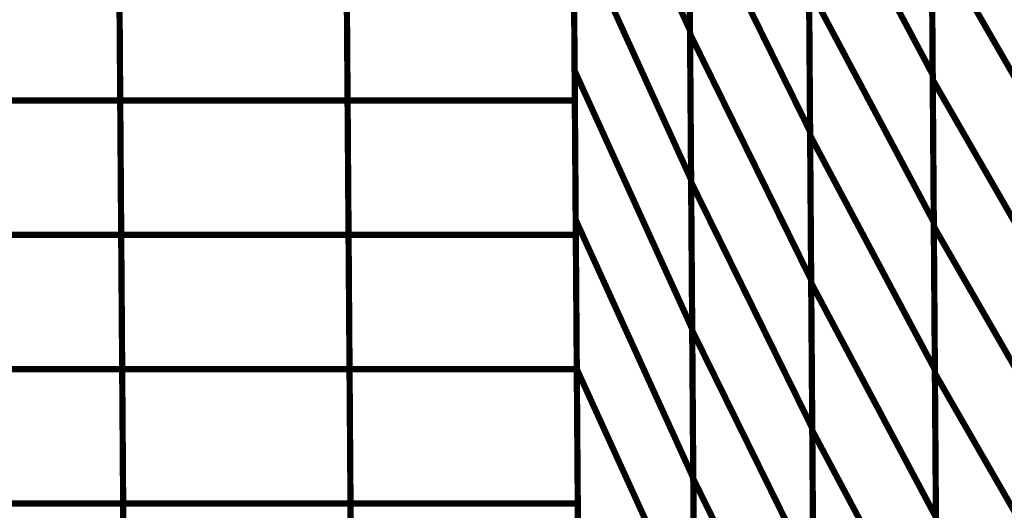
# Model space of a CAD drawing. Extents: x -1.28 to 0.94, y 0.2 to 3.71.
# Drawn here: x -0.53 to -0.42, y 1.6 to 1.66 of the extents above; entities that cross this region are included whole.
import ezdxf

# ---------------------------------------------------------------- set-up
doc = ezdxf.new("R2010")
doc.units = 0
doc.header["$MEASUREMENT"] = 0

msp = doc.modelspace()

# ---------------------------------------------------------------- linework, layer by layer
at = {"color": 0}
for points in [[(-0.468626, 1.990646, 0.000693, 0.000693, 0), (-0.463209, 1.244, 0.000693, 0.000693, 0)], [(-0.463209, 1.244, 0.000693, 0.000693, 0), (-0.468626, 1.990646, 0.000693, 0.000693, 0)], [(-0.468626, 1.990646, 0.000693, 0.000693, 0), (-0.463209, 1.244, 0.000693, 0.000693, 0)], [(-0.463209, 1.244, 0.000693, 0.000693, 0), (-0.468626, 1.990646, 0.000693, 0.000693, 0)], [(-0.453567, 1.68813, 0.000693, 0.000693, 0), (-0.453327, 1.654972, 0.000693, 0.000693, 0)], [(-0.453567, 1.68813, 0.000693, 0.000693, 0), (-0.453327, 1.654972, 0.000693, 0.000693, 0)], [(-0.453327, 1.654591, 0.000693, 0.000693, 0), (-0.453563, 1.687575, 0.000693, 0.000693, 0)], [(-0.453327, 1.654591, 0.000693, 0.000693, 0), (-0.453563, 1.687575, 0.000693, 0.000693, 0)], [(-0.466157, 1.650492, 0.000693, 0.000693, 0), (-0.466398, 1.683661, 0.000693, 0.000693, 0)], [(-0.466398, 1.683661, 0.000693, 0.000693, 0), (-0.453327, 1.654972, 0.000693, 0.000693, 0)], [(-0.453327, 1.654972, 0.000693, 0.000693, 0), (-0.466398, 1.683661, 0.000693, 0.000693, 0)], [(-0.466157, 1.650492, 0.000693, 0.000693, 0), (-0.466398, 1.683661, 0.000693, 0.000693, 0)], [(-0.466398, 1.683661, 0.000693, 0.000693, 0), (-0.453327, 1.654972, 0.000693, 0.000693, 0)], [(-0.453327, 1.654972, 0.000693, 0.000693, 0), (-0.466398, 1.683661, 0.000693, 0.000693, 0)], [(-0.426587, 1.68287, 0.000693, 0.000693, 0), (-0.42635, 1.650067, 0.000693, 0.000693, 0)], [(-0.426587, 1.68287, 0.000693, 0.000693, 0), (-0.42635, 1.650067, 0.000693, 0.000693, 0)], [(-0.426343, 1.64948, 0.000693, 0.000693, 0), (-0.426583, 1.682114, 0.000693, 0.000693, 0)], [(-0.426343, 1.64948, 0.000693, 0.000693, 0), (-0.426583, 1.682114, 0.000693, 0.000693, 0)], [(-0.516673, 1.647185, 0.000693, 0.000693, 0), (-0.51689, 1.677051, 0.000693, 0.000693, 0)], [(-0.51689, 1.677051, 0.000693, 0.000693, 0), (-0.516673, 1.647185, 0.000693, 0.000693, 0)], [(-0.516673, 1.647185, 0.000693, 0.000693, 0), (-0.51689, 1.677051, 0.000693, 0.000693, 0)], [(-0.51689, 1.677051, 0.000693, 0.000693, 0), (-0.516673, 1.647185, 0.000693, 0.000693, 0)], [(-0.491398, 1.647185, 0.000693, 0.000693, 0), (-0.491614, 1.677051, 0.000693, 0.000693, 0)], [(-0.491614, 1.677051, 0.000693, 0.000693, 0), (-0.491398, 1.647185, 0.000693, 0.000693, 0)], [(-0.491398, 1.647185, 0.000693, 0.000693, 0), (-0.491614, 1.677051, 0.000693, 0.000693, 0)], [(-0.491614, 1.677051, 0.000693, 0.000693, 0), (-0.491398, 1.647185, 0.000693, 0.000693, 0)], [(-0.466134, 1.647185, 0.000693, 0.000693, 0), (-0.46635, 1.677051, 0.000693, 0.000693, 0)], [(-0.46635, 1.677051, 0.000693, 0.000693, 0), (-0.466134, 1.647185, 0.000693, 0.000693, 0)], [(-0.466134, 1.647185, 0.000693, 0.000693, 0), (-0.46635, 1.677051, 0.000693, 0.000693, 0)], [(-0.46635, 1.677051, 0.000693, 0.000693, 0), (-0.466134, 1.647185, 0.000693, 0.000693, 0)], [(-0.466134, 1.647185, 0.000693, 0.000693, 0), (-0.46635, 1.677051, 0.000693, 0.000693, 0)], [(-0.46635, 1.677051, 0.000693, 0.000693, 0), (-0.466134, 1.647185, 0.000693, 0.000693, 0)], [(-0.466134, 1.647185, 0.000693, 0.000693, 0), (-0.46635, 1.677051, 0.000693, 0.000693, 0)], [(-0.46635, 1.677051, 0.000693, 0.000693, 0), (-0.466134, 1.647185, 0.000693, 0.000693, 0)], [(-0.46635, 1.677051, 0.000693, 0.000693, 0), (-0.466134, 1.647185, 0.000693, 0.000693, 0)], [(-0.466134, 1.647185, 0.000693, 0.000693, 0), (-0.46635, 1.677051, 0.000693, 0.000693, 0)], [(-0.46635, 1.677051, 0.000693, 0.000693, 0), (-0.466134, 1.647185, 0.000693, 0.000693, 0)], [(-0.466134, 1.647185, 0.000693, 0.000693, 0), (-0.46635, 1.677051, 0.000693, 0.000693, 0)], [(-0.46635, 1.677051, 0.000693, 0.000693, 0), (-0.466134, 1.647185, 0.000693, 0.000693, 0)], [(-0.466134, 1.647185, 0.000693, 0.000693, 0), (-0.46635, 1.677051, 0.000693, 0.000693, 0)], [(-0.46635, 1.677051, 0.000693, 0.000693, 0), (-0.466134, 1.647185, 0.000693, 0.000693, 0)], [(-0.466134, 1.647185, 0.000693, 0.000693, 0), (-0.46635, 1.677051, 0.000693, 0.000693, 0)], [(-0.46635, 1.677051, 0.000693, 0.000693, 0), (-0.466134, 1.647185, 0.000693, 0.000693, 0)], [(-0.46635, 1.677051, 0.000693, 0.000693, 0), (-0.466134, 1.647185, 0.000693, 0.000693, 0)], [(-0.44022, 1.676717, 0.000693, 0.000693, 0), (-0.43998, 1.64374, 0.000693, 0.000693, 0)], [(-0.44022, 1.676717, 0.000693, 0.000693, 0), (-0.43998, 1.64374, 0.000693, 0.000693, 0)], [(-0.439976, 1.643299, 0.000693, 0.000693, 0), (-0.440217, 1.676102, 0.000693, 0.000693, 0)], [(-0.440217, 1.676102, 0.000693, 0.000693, 0), (-0.42635, 1.650067, 0.000693, 0.000693, 0)], [(-0.42635, 1.650067, 0.000693, 0.000693, 0), (-0.440217, 1.676102, 0.000693, 0.000693, 0)], [(-0.439976, 1.643299, 0.000693, 0.000693, 0), (-0.440217, 1.676102, 0.000693, 0.000693, 0)], [(-0.440217, 1.676102, 0.000693, 0.000693, 0), (-0.42635, 1.650067, 0.000693, 0.000693, 0)], [(-0.42635, 1.650067, 0.000693, 0.000693, 0), (-0.440217, 1.676102, 0.000693, 0.000693, 0)], [(-0.453449, 1.671551, 0.000693, 0.000693, 0), (-0.453209, 1.63839, 0.000693, 0.000693, 0)], [(-0.453449, 1.671551, 0.000693, 0.000693, 0), (-0.453209, 1.63839, 0.000693, 0.000693, 0)], [(-0.453205, 1.638102, 0.000693, 0.000693, 0), (-0.453445, 1.671079, 0.000693, 0.000693, 0)], [(-0.453445, 1.671079, 0.000693, 0.000693, 0), (-0.43998, 1.64374, 0.000693, 0.000693, 0)], [(-0.43998, 1.64374, 0.000693, 0.000693, 0), (-0.453445, 1.671079, 0.000693, 0.000693, 0)], [(-0.453205, 1.638102, 0.000693, 0.000693, 0), (-0.453445, 1.671079, 0.000693, 0.000693, 0)], [(-0.453445, 1.671079, 0.000693, 0.000693, 0), (-0.43998, 1.64374, 0.000693, 0.000693, 0)], [(-0.43998, 1.64374, 0.000693, 0.000693, 0), (-0.453445, 1.671079, 0.000693, 0.000693, 0)], [(-0.466039, 1.633909, 0.000693, 0.000693, 0), (-0.46628, 1.667079, 0.000693, 0.000693, 0)], [(-0.46628, 1.667079, 0.000693, 0.000693, 0), (-0.453209, 1.63839, 0.000693, 0.000693, 0)], [(-0.453209, 1.63839, 0.000693, 0.000693, 0), (-0.46628, 1.667079, 0.000693, 0.000693, 0)], [(-0.466039, 1.633909, 0.000693, 0.000693, 0), (-0.46628, 1.667079, 0.000693, 0.000693, 0)], [(-0.46628, 1.667079, 0.000693, 0.000693, 0), (-0.453209, 1.63839, 0.000693, 0.000693, 0)], [(-0.453209, 1.63839, 0.000693, 0.000693, 0), (-0.46628, 1.667079, 0.000693, 0.000693, 0)], [(-0.426469, 1.666469, 0.000693, 0.000693, 0), (-0.426228, 1.633669, 0.000693, 0.000693, 0)], [(-0.426469, 1.666469, 0.000693, 0.000693, 0), (-0.426228, 1.633669, 0.000693, 0.000693, 0)], [(-0.426224, 1.633169, 0.000693, 0.000693, 0), (-0.426465, 1.665795, 0.000693, 0.000693, 0)], [(-0.426465, 1.665795, 0.000693, 0.000693, 0), (-0.412213, 1.641051, 0.000693, 0.000693, 0)], [(-0.412213, 1.641051, 0.000693, 0.000693, 0), (-0.426465, 1.665795, 0.000693, 0.000693, 0)], [(-0.426224, 1.633169, 0.000693, 0.000693, 0), (-0.426465, 1.665795, 0.000693, 0.000693, 0)], [(-0.426465, 1.665795, 0.000693, 0.000693, 0), (-0.412213, 1.641051, 0.000693, 0.000693, 0)], [(-0.412213, 1.641051, 0.000693, 0.000693, 0), (-0.426465, 1.665795, 0.000693, 0.000693, 0)], [(-0.516567, 1.632252, 0.000693, 0.000693, 0), (-0.516783, 1.662118, 0.000693, 0.000693, 0)], [(-0.516783, 1.662118, 0.000693, 0.000693, 0), (-0.516567, 1.632252, 0.000693, 0.000693, 0)], [(-0.516567, 1.632252, 0.000693, 0.000693, 0), (-0.516783, 1.662118, 0.000693, 0.000693, 0)], [(-0.516783, 1.662118, 0.000693, 0.000693, 0), (-0.516567, 1.632252, 0.000693, 0.000693, 0)], [(-0.491291, 1.632252, 0.000693, 0.000693, 0), (-0.491508, 1.662118, 0.000693, 0.000693, 0)], [(-0.491508, 1.662118, 0.000693, 0.000693, 0), (-0.491291, 1.632252, 0.000693, 0.000693, 0)], [(-0.491291, 1.632252, 0.000693, 0.000693, 0), (-0.491508, 1.662118, 0.000693, 0.000693, 0)], [(-0.491508, 1.662118, 0.000693, 0.000693, 0), (-0.491291, 1.632252, 0.000693, 0.000693, 0)], [(-0.466028, 1.632252, 0.000693, 0.000693, 0), (-0.466244, 1.662118, 0.000693, 0.000693, 0)], [(-0.466244, 1.662118, 0.000693, 0.000693, 0), (-0.466028, 1.632252, 0.000693, 0.000693, 0)], [(-0.466028, 1.632252, 0.000693, 0.000693, 0), (-0.466244, 1.662118, 0.000693, 0.000693, 0)], [(-0.466244, 1.662118, 0.000693, 0.000693, 0), (-0.466028, 1.632252, 0.000693, 0.000693, 0)], [(-0.466028, 1.632252, 0.000693, 0.000693, 0), (-0.466244, 1.662118, 0.000693, 0.000693, 0)], [(-0.466244, 1.662118, 0.000693, 0.000693, 0), (-0.466028, 1.632252, 0.000693, 0.000693, 0)], [(-0.466028, 1.632252, 0.000693, 0.000693, 0), (-0.466244, 1.662118, 0.000693, 0.000693, 0)], [(-0.466244, 1.662118, 0.000693, 0.000693, 0), (-0.466028, 1.632252, 0.000693, 0.000693, 0)], [(-0.466244, 1.662118, 0.000693, 0.000693, 0), (-0.466028, 1.632252, 0.000693, 0.000693, 0)], [(-0.466028, 1.632252, 0.000693, 0.000693, 0), (-0.466244, 1.662118, 0.000693, 0.000693, 0)], [(-0.466244, 1.662118, 0.000693, 0.000693, 0), (-0.466028, 1.632252, 0.000693, 0.000693, 0)], [(-0.466028, 1.632252, 0.000693, 0.000693, 0), (-0.466244, 1.662118, 0.000693, 0.000693, 0)], [(-0.466244, 1.662118, 0.000693, 0.000693, 0), (-0.466028, 1.632252, 0.000693, 0.000693, 0)], [(-0.466028, 1.632252, 0.000693, 0.000693, 0), (-0.466244, 1.662118, 0.000693, 0.000693, 0)], [(-0.466244, 1.662118, 0.000693, 0.000693, 0), (-0.466028, 1.632252, 0.000693, 0.000693, 0)], [(-0.466028, 1.632252, 0.000693, 0.000693, 0), (-0.466244, 1.662118, 0.000693, 0.000693, 0)], [(-0.466244, 1.662118, 0.000693, 0.000693, 0), (-0.466028, 1.632252, 0.000693, 0.000693, 0)], [(-0.466244, 1.662118, 0.000693, 0.000693, 0), (-0.466028, 1.632252, 0.000693, 0.000693, 0)], [(-0.440098, 1.660236, 0.000693, 0.000693, 0), (-0.439862, 1.627252, 0.000693, 0.000693, 0)], [(-0.440098, 1.660236, 0.000693, 0.000693, 0), (-0.439862, 1.627252, 0.000693, 0.000693, 0)], [(-0.439858, 1.626898, 0.000693, 0.000693, 0), (-0.440094, 1.659701, 0.000693, 0.000693, 0)], [(-0.440094, 1.659701, 0.000693, 0.000693, 0), (-0.426228, 1.633669, 0.000693, 0.000693, 0)], [(-0.426228, 1.633669, 0.000693, 0.000693, 0), (-0.440094, 1.659701, 0.000693, 0.000693, 0)], [(-0.439858, 1.626898, 0.000693, 0.000693, 0), (-0.440094, 1.659701, 0.000693, 0.000693, 0)], [(-0.440094, 1.659701, 0.000693, 0.000693, 0), (-0.426228, 1.633669, 0.000693, 0.000693, 0)], [(-0.426228, 1.633669, 0.000693, 0.000693, 0), (-0.440094, 1.659701, 0.000693, 0.000693, 0)], [(-0.453327, 1.654972, 0.000693, 0.000693, 0), (-0.453087, 1.621803, 0.000693, 0.000693, 0)], [(-0.453327, 1.654972, 0.000693, 0.000693, 0), (-0.453087, 1.621803, 0.000693, 0.000693, 0)], [(-0.453087, 1.621614, 0.000693, 0.000693, 0), (-0.453327, 1.654591, 0.000693, 0.000693, 0)], [(-0.453327, 1.654591, 0.000693, 0.000693, 0), (-0.439862, 1.627252, 0.000693, 0.000693, 0)], [(-0.439862, 1.627252, 0.000693, 0.000693, 0), (-0.453327, 1.654591, 0.000693, 0.000693, 0)], [(-0.453087, 1.621614, 0.000693, 0.000693, 0), (-0.453327, 1.654591, 0.000693, 0.000693, 0)], [(-0.453327, 1.654591, 0.000693, 0.000693, 0), (-0.439862, 1.627252, 0.000693, 0.000693, 0)], [(-0.439862, 1.627252, 0.000693, 0.000693, 0), (-0.453327, 1.654591, 0.000693, 0.000693, 0)], [(-0.465917, 1.617327, 0.000693, 0.000693, 0), (-0.466157, 1.650492, 0.000693, 0.000693, 0)], [(-0.466157, 1.650492, 0.000693, 0.000693, 0), (-0.453087, 1.621803, 0.000693, 0.000693, 0)], [(-0.453087, 1.621803, 0.000693, 0.000693, 0), (-0.466157, 1.650492, 0.000693, 0.000693, 0)], [(-0.465917, 1.617327, 0.000693, 0.000693, 0), (-0.466157, 1.650492, 0.000693, 0.000693, 0)], [(-0.466157, 1.650492, 0.000693, 0.000693, 0), (-0.453087, 1.621803, 0.000693, 0.000693, 0)], [(-0.453087, 1.621803, 0.000693, 0.000693, 0), (-0.466157, 1.650492, 0.000693, 0.000693, 0)], [(-0.42635, 1.650067, 0.000693, 0.000693, 0), (-0.42611, 1.617268, 0.000693, 0.000693, 0)], [(-0.42635, 1.650067, 0.000693, 0.000693, 0), (-0.42611, 1.617268, 0.000693, 0.000693, 0)], [(-0.426106, 1.61685, 0.000693, 0.000693, 0), (-0.426343, 1.64948, 0.000693, 0.000693, 0)], [(-0.426343, 1.64948, 0.000693, 0.000693, 0), (-0.412091, 1.624736, 0.000693, 0.000693, 0)], [(-0.412091, 1.624736, 0.000693, 0.000693, 0), (-0.426343, 1.64948, 0.000693, 0.000693, 0)], [(-0.426106, 1.61685, 0.000693, 0.000693, 0), (-0.426343, 1.64948, 0.000693, 0.000693, 0)], [(-0.426343, 1.64948, 0.000693, 0.000693, 0), (-0.412091, 1.624736, 0.000693, 0.000693, 0)], [(-0.412091, 1.624736, 0.000693, 0.000693, 0), (-0.426343, 1.64948, 0.000693, 0.000693, 0)], [(-0.541937, 1.647185, 0.000693, 0.000693, 0), (-0.516673, 1.647185, 0.000693, 0.000693, 0)], [(-0.516673, 1.647185, 0.000693, 0.000693, 0), (-0.541937, 1.647185, 0.000693, 0.000693, 0)], [(-0.541937, 1.647185, 0.000693, 0.000693, 0), (-0.516673, 1.647185, 0.000693, 0.000693, 0)], [(-0.516673, 1.647185, 0.000693, 0.000693, 0), (-0.541937, 1.647185, 0.000693, 0.000693, 0)], [(-0.516457, 1.617323, 0.000693, 0.000693, 0), (-0.516673, 1.647185, 0.000693, 0.000693, 0)], [(-0.516673, 1.647185, 0.000693, 0.000693, 0), (-0.491398, 1.647185, 0.000693, 0.000693, 0)], [(-0.491398, 1.647185, 0.000693, 0.000693, 0), (-0.516673, 1.647185, 0.000693, 0.000693, 0)], [(-0.516673, 1.647185, 0.000693, 0.000693, 0), (-0.516457, 1.617323, 0.000693, 0.000693, 0)], [(-0.516457, 1.617323, 0.000693, 0.000693, 0), (-0.516673, 1.647185, 0.000693, 0.000693, 0)], [(-0.516673, 1.647185, 0.000693, 0.000693, 0), (-0.491398, 1.647185, 0.000693, 0.000693, 0)], [(-0.491398, 1.647185, 0.000693, 0.000693, 0), (-0.516673, 1.647185, 0.000693, 0.000693, 0)], [(-0.516673, 1.647185, 0.000693, 0.000693, 0), (-0.516457, 1.617323, 0.000693, 0.000693, 0)], [(-0.491181, 1.617323, 0.000693, 0.000693, 0), (-0.491398, 1.647185, 0.000693, 0.000693, 0)], [(-0.491398, 1.647185, 0.000693, 0.000693, 0), (-0.466134, 1.647185, 0.000693, 0.000693, 0)], [(-0.466134, 1.647185, 0.000693, 0.000693, 0), (-0.491398, 1.647185, 0.000693, 0.000693, 0)], [(-0.491398, 1.647185, 0.000693, 0.000693, 0), (-0.491181, 1.617323, 0.000693, 0.000693, 0)], [(-0.491181, 1.617323, 0.000693, 0.000693, 0), (-0.491398, 1.647185, 0.000693, 0.000693, 0)], [(-0.491398, 1.647185, 0.000693, 0.000693, 0), (-0.466134, 1.647185, 0.000693, 0.000693, 0)], [(-0.466134, 1.647185, 0.000693, 0.000693, 0), (-0.491398, 1.647185, 0.000693, 0.000693, 0)], [(-0.491398, 1.647185, 0.000693, 0.000693, 0), (-0.491181, 1.617323, 0.000693, 0.000693, 0)], [(-0.465917, 1.617319, 0.000693, 0.000693, 0), (-0.466134, 1.647185, 0.000693, 0.000693, 0)], [(-0.466134, 1.647185, 0.000693, 0.000693, 0), (-0.465917, 1.617319, 0.000693, 0.000693, 0)], [(-0.465917, 1.617319, 0.000693, 0.000693, 0), (-0.466134, 1.647185, 0.000693, 0.000693, 0)], [(-0.466134, 1.647185, 0.000693, 0.000693, 0), (-0.465917, 1.617319, 0.000693, 0.000693, 0)], [(-0.465917, 1.617319, 0.000693, 0.000693, 0), (-0.466134, 1.647185, 0.000693, 0.000693, 0)], [(-0.466134, 1.647185, 0.000693, 0.000693, 0), (-0.465917, 1.617319, 0.000693, 0.000693, 0)], [(-0.465917, 1.617319, 0.000693, 0.000693, 0), (-0.466134, 1.647185, 0.000693, 0.000693, 0)], [(-0.466134, 1.647185, 0.000693, 0.000693, 0), (-0.465917, 1.617319, 0.000693, 0.000693, 0)], [(-0.466134, 1.647185, 0.000693, 0.000693, 0), (-0.465917, 1.617323, 0.000693, 0.000693, 0)], [(-0.465917, 1.617319, 0.000693, 0.000693, 0), (-0.466134, 1.647185, 0.000693, 0.000693, 0)], [(-0.466134, 1.647185, 0.000693, 0.000693, 0), (-0.465917, 1.617319, 0.000693, 0.000693, 0)], [(-0.465917, 1.617319, 0.000693, 0.000693, 0), (-0.466134, 1.647185, 0.000693, 0.000693, 0)], [(-0.466134, 1.647185, 0.000693, 0.000693, 0), (-0.465917, 1.617319, 0.000693, 0.000693, 0)], [(-0.465917, 1.617319, 0.000693, 0.000693, 0), (-0.466134, 1.647185, 0.000693, 0.000693, 0)], [(-0.466134, 1.647185, 0.000693, 0.000693, 0), (-0.465917, 1.617319, 0.000693, 0.000693, 0)], [(-0.465917, 1.617319, 0.000693, 0.000693, 0), (-0.466134, 1.647185, 0.000693, 0.000693, 0)], [(-0.466134, 1.647185, 0.000693, 0.000693, 0), (-0.465917, 1.617319, 0.000693, 0.000693, 0)], [(-0.466134, 1.647185, 0.000693, 0.000693, 0), (-0.465917, 1.617323, 0.000693, 0.000693, 0)], [(-0.43998, 1.64374, 0.000693, 0.000693, 0), (-0.43974, 1.610764, 0.000693, 0.000693, 0)], [(-0.43998, 1.64374, 0.000693, 0.000693, 0), (-0.43974, 1.610764, 0.000693, 0.000693, 0)], [(-0.43974, 1.610496, 0.000693, 0.000693, 0), (-0.439976, 1.643299, 0.000693, 0.000693, 0)], [(-0.439976, 1.643299, 0.000693, 0.000693, 0), (-0.42611, 1.617268, 0.000693, 0.000693, 0)], [(-0.42611, 1.617268, 0.000693, 0.000693, 0), (-0.439976, 1.643299, 0.000693, 0.000693, 0)], [(-0.43974, 1.610496, 0.000693, 0.000693, 0), (-0.439976, 1.643299, 0.000693, 0.000693, 0)], [(-0.439976, 1.643299, 0.000693, 0.000693, 0), (-0.42611, 1.617268, 0.000693, 0.000693, 0)], [(-0.42611, 1.617268, 0.000693, 0.000693, 0), (-0.439976, 1.643299, 0.000693, 0.000693, 0)], [(-0.453209, 1.63839, 0.000693, 0.000693, 0), (-0.452969, 1.60522, 0.000693, 0.000693, 0)], [(-0.453209, 1.63839, 0.000693, 0.000693, 0), (-0.452969, 1.60522, 0.000693, 0.000693, 0)], [(-0.452965, 1.605126, 0.000693, 0.000693, 0), (-0.453205, 1.638102, 0.000693, 0.000693, 0)], [(-0.453205, 1.638102, 0.000693, 0.000693, 0), (-0.43974, 1.610764, 0.000693, 0.000693, 0)], [(-0.43974, 1.610764, 0.000693, 0.000693, 0), (-0.453205, 1.638102, 0.000693, 0.000693, 0)], [(-0.452965, 1.605126, 0.000693, 0.000693, 0), (-0.453205, 1.638102, 0.000693, 0.000693, 0)], [(-0.453205, 1.638102, 0.000693, 0.000693, 0), (-0.43974, 1.610764, 0.000693, 0.000693, 0)], [(-0.43974, 1.610764, 0.000693, 0.000693, 0), (-0.453205, 1.638102, 0.000693, 0.000693, 0)], [(-0.465795, 1.600748, 0.000693, 0.000693, 0), (-0.466039, 1.633909, 0.000693, 0.000693, 0)], [(-0.466039, 1.633909, 0.000693, 0.000693, 0), (-0.452969, 1.60522, 0.000693, 0.000693, 0)], [(-0.452969, 1.60522, 0.000693, 0.000693, 0), (-0.466039, 1.633909, 0.000693, 0.000693, 0)], [(-0.465795, 1.600748, 0.000693, 0.000693, 0), (-0.466039, 1.633909, 0.000693, 0.000693, 0)], [(-0.466039, 1.633909, 0.000693, 0.000693, 0), (-0.452969, 1.60522, 0.000693, 0.000693, 0)], [(-0.452969, 1.60522, 0.000693, 0.000693, 0), (-0.466039, 1.633909, 0.000693, 0.000693, 0)], [(-0.426228, 1.633669, 0.000693, 0.000693, 0), (-0.425992, 1.600866, 0.000693, 0.000693, 0)], [(-0.426228, 1.633669, 0.000693, 0.000693, 0), (-0.425992, 1.600866, 0.000693, 0.000693, 0)], [(-0.425988, 1.600535, 0.000693, 0.000693, 0), (-0.426224, 1.633169, 0.000693, 0.000693, 0)], [(-0.426224, 1.633169, 0.000693, 0.000693, 0), (-0.411972, 1.608425, 0.000693, 0.000693, 0)], [(-0.411972, 1.608425, 0.000693, 0.000693, 0), (-0.426224, 1.633169, 0.000693, 0.000693, 0)], [(-0.425988, 1.600535, 0.000693, 0.000693, 0), (-0.426224, 1.633169, 0.000693, 0.000693, 0)], [(-0.426224, 1.633169, 0.000693, 0.000693, 0), (-0.411972, 1.608425, 0.000693, 0.000693, 0)], [(-0.411972, 1.608425, 0.000693, 0.000693, 0), (-0.426224, 1.633169, 0.000693, 0.000693, 0)], [(-0.541831, 1.632252, 0.000693, 0.000693, 0), (-0.516567, 1.632252, 0.000693, 0.000693, 0)], [(-0.516567, 1.632252, 0.000693, 0.000693, 0), (-0.541831, 1.632252, 0.000693, 0.000693, 0)], [(-0.541831, 1.632252, 0.000693, 0.000693, 0), (-0.516567, 1.632252, 0.000693, 0.000693, 0)], [(-0.516567, 1.632252, 0.000693, 0.000693, 0), (-0.541831, 1.632252, 0.000693, 0.000693, 0)], [(-0.516346, 1.60239, 0.000693, 0.000693, 0), (-0.516567, 1.632252, 0.000693, 0.000693, 0)], [(-0.516567, 1.632252, 0.000693, 0.000693, 0), (-0.491291, 1.632252, 0.000693, 0.000693, 0)], [(-0.491291, 1.632252, 0.000693, 0.000693, 0), (-0.516567, 1.632252, 0.000693, 0.000693, 0)], [(-0.516567, 1.632252, 0.000693, 0.000693, 0), (-0.516346, 1.60239, 0.000693, 0.000693, 0)], [(-0.516346, 1.60239, 0.000693, 0.000693, 0), (-0.516567, 1.632252, 0.000693, 0.000693, 0)], [(-0.516567, 1.632252, 0.000693, 0.000693, 0), (-0.491291, 1.632252, 0.000693, 0.000693, 0)], [(-0.491291, 1.632252, 0.000693, 0.000693, 0), (-0.516567, 1.632252, 0.000693, 0.000693, 0)], [(-0.516567, 1.632252, 0.000693, 0.000693, 0), (-0.516346, 1.60239, 0.000693, 0.000693, 0)], [(-0.491071, 1.60239, 0.000693, 0.000693, 0), (-0.491291, 1.632252, 0.000693, 0.000693, 0)], [(-0.491291, 1.632252, 0.000693, 0.000693, 0), (-0.466028, 1.632252, 0.000693, 0.000693, 0)], [(-0.466028, 1.632252, 0.000693, 0.000693, 0), (-0.491291, 1.632252, 0.000693, 0.000693, 0)], [(-0.491291, 1.632252, 0.000693, 0.000693, 0), (-0.491071, 1.60239, 0.000693, 0.000693, 0)], [(-0.491071, 1.60239, 0.000693, 0.000693, 0), (-0.491291, 1.632252, 0.000693, 0.000693, 0)], [(-0.491291, 1.632252, 0.000693, 0.000693, 0), (-0.466028, 1.632252, 0.000693, 0.000693, 0)], [(-0.466028, 1.632252, 0.000693, 0.000693, 0), (-0.491291, 1.632252, 0.000693, 0.000693, 0)], [(-0.491291, 1.632252, 0.000693, 0.000693, 0), (-0.491071, 1.60239, 0.000693, 0.000693, 0)], [(-0.465807, 1.60239, 0.000693, 0.000693, 0), (-0.466028, 1.632252, 0.000693, 0.000693, 0)], [(-0.466028, 1.632252, 0.000693, 0.000693, 0), (-0.465807, 1.60239, 0.000693, 0.000693, 0)], [(-0.465807, 1.60239, 0.000693, 0.000693, 0), (-0.466028, 1.632252, 0.000693, 0.000693, 0)], [(-0.466028, 1.632252, 0.000693, 0.000693, 0), (-0.465807, 1.60239, 0.000693, 0.000693, 0)], [(-0.465807, 1.60239, 0.000693, 0.000693, 0), (-0.466028, 1.632252, 0.000693, 0.000693, 0)], [(-0.466028, 1.632252, 0.000693, 0.000693, 0), (-0.465807, 1.60239, 0.000693, 0.000693, 0)], [(-0.465807, 1.60239, 0.000693, 0.000693, 0), (-0.466028, 1.632252, 0.000693, 0.000693, 0)], [(-0.466028, 1.632252, 0.000693, 0.000693, 0), (-0.465807, 1.60239, 0.000693, 0.000693, 0)], [(-0.466028, 1.632252, 0.000693, 0.000693, 0), (-0.465807, 1.60239, 0.000693, 0.000693, 0)], [(-0.465807, 1.60239, 0.000693, 0.000693, 0), (-0.466028, 1.632252, 0.000693, 0.000693, 0)], [(-0.466028, 1.632252, 0.000693, 0.000693, 0), (-0.465807, 1.60239, 0.000693, 0.000693, 0)], [(-0.465807, 1.60239, 0.000693, 0.000693, 0), (-0.466028, 1.632252, 0.000693, 0.000693, 0)], [(-0.466028, 1.632252, 0.000693, 0.000693, 0), (-0.465807, 1.60239, 0.000693, 0.000693, 0)], [(-0.465807, 1.60239, 0.000693, 0.000693, 0), (-0.466028, 1.632252, 0.000693, 0.000693, 0)], [(-0.466028, 1.632252, 0.000693, 0.000693, 0), (-0.465807, 1.60239, 0.000693, 0.000693, 0)], [(-0.465807, 1.60239, 0.000693, 0.000693, 0), (-0.466028, 1.632252, 0.000693, 0.000693, 0)], [(-0.466028, 1.632252, 0.000693, 0.000693, 0), (-0.465807, 1.60239, 0.000693, 0.000693, 0)], [(-0.466028, 1.632252, 0.000693, 0.000693, 0), (-0.465807, 1.60239, 0.000693, 0.000693, 0)], [(-0.439862, 1.627252, 0.000693, 0.000693, 0), (-0.439622, 1.594276, 0.000693, 0.000693, 0)], [(-0.439862, 1.627252, 0.000693, 0.000693, 0), (-0.439622, 1.594276, 0.000693, 0.000693, 0)], [(-0.439618, 1.594094, 0.000693, 0.000693, 0), (-0.439858, 1.626898, 0.000693, 0.000693, 0)], [(-0.439858, 1.626898, 0.000693, 0.000693, 0), (-0.425992, 1.600866, 0.000693, 0.000693, 0)], [(-0.425992, 1.600866, 0.000693, 0.000693, 0), (-0.439858, 1.626898, 0.000693, 0.000693, 0)], [(-0.439618, 1.594094, 0.000693, 0.000693, 0), (-0.439858, 1.626898, 0.000693, 0.000693, 0)], [(-0.439858, 1.626898, 0.000693, 0.000693, 0), (-0.425992, 1.600866, 0.000693, 0.000693, 0)], [(-0.425992, 1.600866, 0.000693, 0.000693, 0), (-0.439858, 1.626898, 0.000693, 0.000693, 0)], [(-0.453087, 1.621803, 0.000693, 0.000693, 0), (-0.452846, 1.588638, 0.000693, 0.000693, 0)], [(-0.453087, 1.621803, 0.000693, 0.000693, 0), (-0.452846, 1.588638, 0.000693, 0.000693, 0)], [(-0.452846, 1.588634, 0.000693, 0.000693, 0), (-0.453087, 1.621614, 0.000693, 0.000693, 0)], [(-0.453087, 1.621614, 0.000693, 0.000693, 0), (-0.439622, 1.594276, 0.000693, 0.000693, 0)], [(-0.439622, 1.594276, 0.000693, 0.000693, 0), (-0.453087, 1.621614, 0.000693, 0.000693, 0)], [(-0.452846, 1.588634, 0.000693, 0.000693, 0), (-0.453087, 1.621614, 0.000693, 0.000693, 0)], [(-0.453087, 1.621614, 0.000693, 0.000693, 0), (-0.439622, 1.594276, 0.000693, 0.000693, 0)], [(-0.439622, 1.594276, 0.000693, 0.000693, 0), (-0.453087, 1.621614, 0.000693, 0.000693, 0)], [(-0.54172, 1.617323, 0.000693, 0.000693, 0), (-0.516457, 1.617323, 0.000693, 0.000693, 0)], [(-0.516457, 1.617323, 0.000693, 0.000693, 0), (-0.54172, 1.617323, 0.000693, 0.000693, 0)], [(-0.54172, 1.617323, 0.000693, 0.000693, 0), (-0.516457, 1.617323, 0.000693, 0.000693, 0)], [(-0.516457, 1.617323, 0.000693, 0.000693, 0), (-0.54172, 1.617323, 0.000693, 0.000693, 0)], [(-0.51624, 1.587457, 0.000693, 0.000693, 0), (-0.516457, 1.617323, 0.000693, 0.000693, 0)], [(-0.516457, 1.617323, 0.000693, 0.000693, 0), (-0.491181, 1.617323, 0.000693, 0.000693, 0)], [(-0.491181, 1.617323, 0.000693, 0.000693, 0), (-0.516457, 1.617323, 0.000693, 0.000693, 0)], [(-0.516457, 1.617323, 0.000693, 0.000693, 0), (-0.51624, 1.587457, 0.000693, 0.000693, 0)], [(-0.51624, 1.587457, 0.000693, 0.000693, 0), (-0.516457, 1.617323, 0.000693, 0.000693, 0)], [(-0.516457, 1.617323, 0.000693, 0.000693, 0), (-0.491181, 1.617323, 0.000693, 0.000693, 0)], [(-0.491181, 1.617323, 0.000693, 0.000693, 0), (-0.516457, 1.617323, 0.000693, 0.000693, 0)], [(-0.516457, 1.617323, 0.000693, 0.000693, 0), (-0.51624, 1.587457, 0.000693, 0.000693, 0)], [(-0.490965, 1.587457, 0.000693, 0.000693, 0), (-0.491181, 1.617323, 0.000693, 0.000693, 0)], [(-0.491181, 1.617323, 0.000693, 0.000693, 0), (-0.465917, 1.617323, 0.000693, 0.000693, 0)], [(-0.465917, 1.617323, 0.000693, 0.000693, 0), (-0.491181, 1.617323, 0.000693, 0.000693, 0)], [(-0.491181, 1.617323, 0.000693, 0.000693, 0), (-0.490965, 1.587457, 0.000693, 0.000693, 0)], [(-0.490965, 1.587457, 0.000693, 0.000693, 0), (-0.491181, 1.617323, 0.000693, 0.000693, 0)], [(-0.491181, 1.617323, 0.000693, 0.000693, 0), (-0.465917, 1.617323, 0.000693, 0.000693, 0)], [(-0.465917, 1.617323, 0.000693, 0.000693, 0), (-0.491181, 1.617323, 0.000693, 0.000693, 0)], [(-0.491181, 1.617323, 0.000693, 0.000693, 0), (-0.490965, 1.587457, 0.000693, 0.000693, 0)], [(-0.465677, 1.584169, 0.000693, 0.000693, 0), (-0.465917, 1.617327, 0.000693, 0.000693, 0)], [(-0.465917, 1.617327, 0.000693, 0.000693, 0), (-0.452846, 1.588638, 0.000693, 0.000693, 0)], [(-0.452846, 1.588638, 0.000693, 0.000693, 0), (-0.465917, 1.617327, 0.000693, 0.000693, 0)], [(-0.465677, 1.584169, 0.000693, 0.000693, 0), (-0.465917, 1.617327, 0.000693, 0.000693, 0)], [(-0.465917, 1.617327, 0.000693, 0.000693, 0), (-0.452846, 1.588638, 0.000693, 0.000693, 0)], [(-0.452846, 1.588638, 0.000693, 0.000693, 0), (-0.465917, 1.617327, 0.000693, 0.000693, 0)], [(-0.465917, 1.617323, 0.000693, 0.000693, 0), (-0.465701, 1.587457, 0.000693, 0.000693, 0)], [(-0.465917, 1.617323, 0.000693, 0.000693, 0), (-0.465701, 1.587457, 0.000693, 0.000693, 0)], [(-0.465701, 1.587457, 0.000693, 0.000693, 0), (-0.465917, 1.617319, 0.000693, 0.000693, 0)], [(-0.465917, 1.617319, 0.000693, 0.000693, 0), (-0.465701, 1.587457, 0.000693, 0.000693, 0)], [(-0.465701, 1.587457, 0.000693, 0.000693, 0), (-0.465917, 1.617319, 0.000693, 0.000693, 0)], [(-0.465917, 1.617319, 0.000693, 0.000693, 0), (-0.465701, 1.587457, 0.000693, 0.000693, 0)], [(-0.465701, 1.587457, 0.000693, 0.000693, 0), (-0.465917, 1.617319, 0.000693, 0.000693, 0)], [(-0.465917, 1.617319, 0.000693, 0.000693, 0), (-0.465701, 1.587457, 0.000693, 0.000693, 0)], [(-0.465701, 1.587457, 0.000693, 0.000693, 0), (-0.465917, 1.617319, 0.000693, 0.000693, 0)], [(-0.465917, 1.617319, 0.000693, 0.000693, 0), (-0.465701, 1.587457, 0.000693, 0.000693, 0)], [(-0.465701, 1.587457, 0.000693, 0.000693, 0), (-0.465917, 1.617319, 0.000693, 0.000693, 0)], [(-0.465917, 1.617319, 0.000693, 0.000693, 0), (-0.465701, 1.587457, 0.000693, 0.000693, 0)], [(-0.465701, 1.587457, 0.000693, 0.000693, 0), (-0.465917, 1.617319, 0.000693, 0.000693, 0)], [(-0.465917, 1.617319, 0.000693, 0.000693, 0), (-0.465701, 1.587457, 0.000693, 0.000693, 0)], [(-0.465701, 1.587457, 0.000693, 0.000693, 0), (-0.465917, 1.617319, 0.000693, 0.000693, 0)], [(-0.465917, 1.617319, 0.000693, 0.000693, 0), (-0.465701, 1.587457, 0.000693, 0.000693, 0)], [(-0.465701, 1.587457, 0.000693, 0.000693, 0), (-0.465917, 1.617319, 0.000693, 0.000693, 0)], [(-0.465917, 1.617319, 0.000693, 0.000693, 0), (-0.465701, 1.587457, 0.000693, 0.000693, 0)], [(-0.42611, 1.617268, 0.000693, 0.000693, 0), (-0.425874, 1.584465, 0.000693, 0.000693, 0)], [(-0.42611, 1.617268, 0.000693, 0.000693, 0), (-0.425874, 1.584465, 0.000693, 0.000693, 0)], [(-0.42587, 1.584217, 0.000693, 0.000693, 0), (-0.426106, 1.61685, 0.000693, 0.000693, 0)], [(-0.426106, 1.61685, 0.000693, 0.000693, 0), (-0.411854, 1.592106, 0.000693, 0.000693, 0)], [(-0.411854, 1.592106, 0.000693, 0.000693, 0), (-0.426106, 1.61685, 0.000693, 0.000693, 0)], [(-0.42587, 1.584217, 0.000693, 0.000693, 0), (-0.426106, 1.61685, 0.000693, 0.000693, 0)], [(-0.426106, 1.61685, 0.000693, 0.000693, 0), (-0.411854, 1.592106, 0.000693, 0.000693, 0)], [(-0.411854, 1.592106, 0.000693, 0.000693, 0), (-0.426106, 1.61685, 0.000693, 0.000693, 0)], [(-0.43974, 1.610764, 0.000693, 0.000693, 0), (-0.4395, 1.577787, 0.000693, 0.000693, 0)], [(-0.43974, 1.610764, 0.000693, 0.000693, 0), (-0.4395, 1.577787, 0.000693, 0.000693, 0)], [(-0.4395, 1.577697, 0.000693, 0.000693, 0), (-0.43974, 1.610496, 0.000693, 0.000693, 0)], [(-0.43974, 1.610496, 0.000693, 0.000693, 0), (-0.425874, 1.584465, 0.000693, 0.000693, 0)], [(-0.425874, 1.584465, 0.000693, 0.000693, 0), (-0.43974, 1.610496, 0.000693, 0.000693, 0)], [(-0.4395, 1.577697, 0.000693, 0.000693, 0), (-0.43974, 1.610496, 0.000693, 0.000693, 0)], [(-0.43974, 1.610496, 0.000693, 0.000693, 0), (-0.425874, 1.584465, 0.000693, 0.000693, 0)], [(-0.425874, 1.584465, 0.000693, 0.000693, 0), (-0.43974, 1.610496, 0.000693, 0.000693, 0)], [(-0.452969, 1.60522, 0.000693, 0.000693, 0), (-0.452724, 1.572059, 0.000693, 0.000693, 0)], [(-0.452969, 1.60522, 0.000693, 0.000693, 0), (-0.452724, 1.572059, 0.000693, 0.000693, 0)], [(-0.452728, 1.572146, 0.000693, 0.000693, 0), (-0.452965, 1.605126, 0.000693, 0.000693, 0)], [(-0.452965, 1.605126, 0.000693, 0.000693, 0), (-0.4395, 1.577787, 0.000693, 0.000693, 0)], [(-0.4395, 1.577787, 0.000693, 0.000693, 0), (-0.452965, 1.605126, 0.000693, 0.000693, 0)], [(-0.452728, 1.572146, 0.000693, 0.000693, 0), (-0.452965, 1.605126, 0.000693, 0.000693, 0)], [(-0.452965, 1.605126, 0.000693, 0.000693, 0), (-0.4395, 1.577787, 0.000693, 0.000693, 0)], [(-0.4395, 1.577787, 0.000693, 0.000693, 0), (-0.452965, 1.605126, 0.000693, 0.000693, 0)], [(-0.54161, 1.60239, 0.000693, 0.000693, 0), (-0.516346, 1.60239, 0.000693, 0.000693, 0)], [(-0.516346, 1.60239, 0.000693, 0.000693, 0), (-0.54161, 1.60239, 0.000693, 0.000693, 0)], [(-0.54161, 1.60239, 0.000693, 0.000693, 0), (-0.516346, 1.60239, 0.000693, 0.000693, 0)], [(-0.516346, 1.60239, 0.000693, 0.000693, 0), (-0.54161, 1.60239, 0.000693, 0.000693, 0)], [(-0.51613, 1.572524, 0.000693, 0.000693, 0), (-0.516346, 1.60239, 0.000693, 0.000693, 0)], [(-0.516346, 1.60239, 0.000693, 0.000693, 0), (-0.491071, 1.60239, 0.000693, 0.000693, 0)], [(-0.491071, 1.60239, 0.000693, 0.000693, 0), (-0.516346, 1.60239, 0.000693, 0.000693, 0)], [(-0.516346, 1.60239, 0.000693, 0.000693, 0), (-0.51613, 1.572524, 0.000693, 0.000693, 0)], [(-0.51613, 1.572524, 0.000693, 0.000693, 0), (-0.516346, 1.60239, 0.000693, 0.000693, 0)], [(-0.516346, 1.60239, 0.000693, 0.000693, 0), (-0.491071, 1.60239, 0.000693, 0.000693, 0)], [(-0.491071, 1.60239, 0.000693, 0.000693, 0), (-0.516346, 1.60239, 0.000693, 0.000693, 0)], [(-0.516346, 1.60239, 0.000693, 0.000693, 0), (-0.51613, 1.572524, 0.000693, 0.000693, 0)], [(-0.490854, 1.572524, 0.000693, 0.000693, 0), (-0.491071, 1.60239, 0.000693, 0.000693, 0)], [(-0.491071, 1.60239, 0.000693, 0.000693, 0), (-0.465807, 1.60239, 0.000693, 0.000693, 0)], [(-0.465807, 1.60239, 0.000693, 0.000693, 0), (-0.491071, 1.60239, 0.000693, 0.000693, 0)], [(-0.491071, 1.60239, 0.000693, 0.000693, 0), (-0.490854, 1.572524, 0.000693, 0.000693, 0)], [(-0.490854, 1.572524, 0.000693, 0.000693, 0), (-0.491071, 1.60239, 0.000693, 0.000693, 0)], [(-0.491071, 1.60239, 0.000693, 0.000693, 0), (-0.465807, 1.60239, 0.000693, 0.000693, 0)], [(-0.465807, 1.60239, 0.000693, 0.000693, 0), (-0.491071, 1.60239, 0.000693, 0.000693, 0)], [(-0.491071, 1.60239, 0.000693, 0.000693, 0), (-0.490854, 1.572524, 0.000693, 0.000693, 0)], [(-0.465591, 1.572524, 0.000693, 0.000693, 0), (-0.465807, 1.60239, 0.000693, 0.000693, 0)], [(-0.465807, 1.60239, 0.000693, 0.000693, 0), (-0.465591, 1.572524, 0.000693, 0.000693, 0)], [(-0.465591, 1.572524, 0.000693, 0.000693, 0), (-0.465807, 1.60239, 0.000693, 0.000693, 0)], [(-0.465807, 1.60239, 0.000693, 0.000693, 0), (-0.465591, 1.572524, 0.000693, 0.000693, 0)], [(-0.465591, 1.572524, 0.000693, 0.000693, 0), (-0.465807, 1.60239, 0.000693, 0.000693, 0)], [(-0.465807, 1.60239, 0.000693, 0.000693, 0), (-0.465591, 1.572524, 0.000693, 0.000693, 0)], [(-0.465591, 1.572524, 0.000693, 0.000693, 0), (-0.465807, 1.60239, 0.000693, 0.000693, 0)], [(-0.465807, 1.60239, 0.000693, 0.000693, 0), (-0.465591, 1.572524, 0.000693, 0.000693, 0)], [(-0.465807, 1.60239, 0.000693, 0.000693, 0), (-0.465591, 1.572524, 0.000693, 0.000693, 0)], [(-0.465591, 1.572524, 0.000693, 0.000693, 0), (-0.465807, 1.60239, 0.000693, 0.000693, 0)], [(-0.465807, 1.60239, 0.000693, 0.000693, 0), (-0.465591, 1.572524, 0.000693, 0.000693, 0)], [(-0.465591, 1.572524, 0.000693, 0.000693, 0), (-0.465807, 1.60239, 0.000693, 0.000693, 0)], [(-0.465807, 1.60239, 0.000693, 0.000693, 0), (-0.465591, 1.572524, 0.000693, 0.000693, 0)], [(-0.465591, 1.572524, 0.000693, 0.000693, 0), (-0.465807, 1.60239, 0.000693, 0.000693, 0)], [(-0.465807, 1.60239, 0.000693, 0.000693, 0), (-0.465591, 1.572524, 0.000693, 0.000693, 0)], [(-0.465591, 1.572524, 0.000693, 0.000693, 0), (-0.465807, 1.60239, 0.000693, 0.000693, 0)], [(-0.465807, 1.60239, 0.000693, 0.000693, 0), (-0.465591, 1.572524, 0.000693, 0.000693, 0)], [(-0.465807, 1.60239, 0.000693, 0.000693, 0), (-0.465591, 1.572524, 0.000693, 0.000693, 0)]]:
    msp.add_lwpolyline(points, format="xyseb", dxfattribs=at)

doc.saveas('drawing.dxf')
